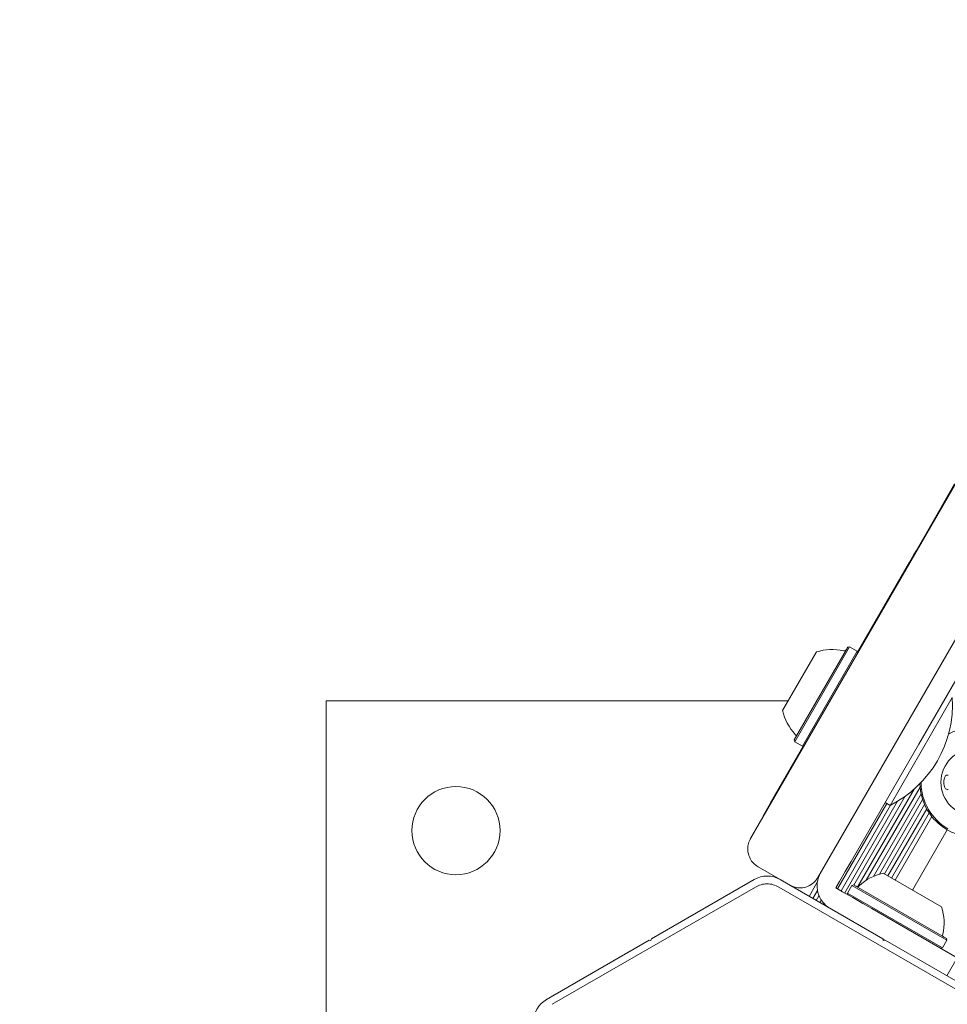
# Model space of a CAD drawing. Units: millimetres. Extents: x 5.6 to 14, y 5.1 to 15.7.
# Drawn here: x 7.3 to 7.5, y 11.3 to 11.5 of the extents above; entities that cross this region are included whole.
import ezdxf

# ---------------------------------------------------------------- set-up
doc = ezdxf.new("R2010")
doc.units = ezdxf.units.MM
doc.styles.add('SLDTEXTSTYLE0', font='TXT', dxfattribs={"width": 0.75})
doc.dimstyles.new('SLDDIMSTYLE2', dxfattribs={"dimtxt": 0.15875, "dimasz": 0.08, "dimexe": 0, "dimexo": 0.0625, "dimgap": 0.0396875, "dimtad": 2, "dimdec": 0, "dimlfac": 100, "dimrnd": 1e-09, "dimzin": 12, "dimdsep": 46, "dimtxsty": 'SLDTEXTSTYLE0', "dimblk1": 'DOT', "dimblk2": 'DOT', "dimsah": 1, "dimcen": 0.09, "dimadec": 0, "dimazin": 3, "dimtfac": 1, "dimtdec": 0, "dimtofl": 0, "dimtmove": 0, "dimatfit": 3, "dimldrblk": 'DOT', "dimfxl": 0, "dimfrac": 2, "dimtolj": 1, "dimtzin": 12, "dimarcsym": 0})

# ---------------------------------------------------------------- blocks, each defined once
blk = doc.blocks.new('_DOT')
at = {"color": 0, "linetype": 'ByBlock', "lineweight": -2}
blk.add_line((-0.5, 0), (-1, 0), dxfattribs=at)
at = {"color": 0, "linetype": 'ByBlock', "const_width": 0.5}
blk.add_lwpolyline([(-0.25, 0, 1), (0.25, 0, 1)], format="xyb", close=True, dxfattribs=at)
blk = doc.blocks.new('_D_3')
at = {"color": 7, "linetype": 'Continuous', "lineweight": 0}
blk.add_line((11.92884509840993, 15.52003596827029), (7.376506484546333, 15.52003596827029), dxfattribs=at)
at = {"color": 7, "linetype": 'Continuous', "lineweight": 0, "xscale": 0.08, "yscale": 0.08, "rotation": 180.0000000000004}
blk.add_blockref('_DOT', (7.376506484546333, 15.52003596827029, -0.2092035702680905), dxfattribs=at)
at = {"color": 7, "linetype": 'Continuous', "lineweight": 0, "xscale": 0.08, "yscale": 0.08}
blk.add_blockref('_DOT', (11.92884509840993, 15.52003596827029, -0.2092035702680905), dxfattribs=at)
at = {"color": 7, "linetype": 'Continuous', "lineweight": 0, "insert": (9.476727874318483, 15.72467544867602), "char_height": 0.15875, "attachment_point": 1, "style": 'SLDTEXTSTYLE0'}
blk.add_mtext('455', dxfattribs=at)
blk = doc.blocks.new('_D_4')
at = {"color": 7, "linetype": 'Continuous', "lineweight": 0}
blk.add_line((5.773145212218925, 6.96293564509993), (5.77314521221898, 13.9436615202822), dxfattribs=at)
at = {"color": 7, "linetype": 'Continuous', "lineweight": 0, "xscale": 0.08, "yscale": 0.08}
for p, rotation in [((5.77314521221898, 13.9436615202822, -0.2092035702680905), 89.99999999999994), ((5.773145212218925, 6.96293564509993, -0.2092035702680905), 269.9999999999999)]:
    blk.add_blockref('_DOT', p, dxfattribs=dict(at, rotation=rotation))
at = {"color": 7, "linetype": 'Continuous', "lineweight": 0, "insert": (5.568505731813217, 10.27735066553141), "char_height": 0.15875, "attachment_point": 1, "rotation": 89.99999999999994, "style": 'SLDTEXTSTYLE0'}
blk.add_mtext('698', dxfattribs=at)

msp = doc.modelspace()

# ---------------------------------------------------------------- linework, layer by layer
at = {"color": 7, "linetype": 'Continuous', "lineweight": 15}
for p, q in [((7.746334034177201, 11.83733770117775), (7.442834034177196, 11.3116602810806)), ((7.42984365312043, 11.3191602810806), (7.506520456428301, 11.45196840017183)), ((7.463961721650299, 11.37845450923045), (7.469196037088781, 11.38752060951274)), ((7.461771929023604, 11.37466167714297), (7.463961721650299, 11.37845450923045)), ((7.461341986437355, 11.37391699473925), (7.461771929023603, 11.37466167714297)), ((7.461771929023604, 11.37466167714297), (7.461858531563982, 11.37461167714297)), ((7.460503281515271, 11.37246431520165), (7.461341986437355, 11.37391699473925)), ((7.453822170280089, 11.36089229109129), (7.46050328151527, 11.37246431520165)), ((7.460503281515271, 11.37246431520165), (7.460589884055649, 11.37241431520164)), ((7.453822170280089, 11.36089229109129), (7.450469550580051, 11.35508538343237)), ((7.438275897232105, 11.33816535630384), (7.448600897232105, 11.35604878089199)), ((7.43836740358305, 11.3378238499529), (7.44894240358305, 11.35614028724294)), ((7.44894240358305, 11.35614028724294), (7.448600897232105, 11.35604878089199)), ((7.450414646769485, 11.35529028724294), (7.44894240358305, 11.35614028724294)), ((7.436031475293939, 11.34387790347332), (7.44253147529394, 11.35513623372251)), ((7.439839646769483, 11.33697384995289), (7.450414646769485, 11.35529028724294)), ((7.45050615312043, 11.35494878089199), (7.450414646769485, 11.35529028724294)), ((7.471798135792334, 11.3538275766736), (7.462298135792333, 11.3373730940017)), ((7.468747567247452, 11.34635121893714), (7.456747567247452, 11.32556660924631)), ((7.348039805543123, 11.34569617946548), (7.437081257427475, 11.34569617946548)), ((7.348039805543122, 11.17569617946548), (7.348039805543123, 11.34569617946548)), ((7.440044550580042, 11.33702875376346), (7.433642700106239, 11.32594042348037)), ((7.438275897232105, 11.33816535630384), (7.43836740358305, 11.3378238499529)), ((7.43836740358305, 11.3378238499529), (7.439839646769483, 11.33697384995289)), ((7.439839646769483, 11.33697384995289), (7.44018115312043, 11.33706535630384)), ((7.449234203769834, 11.3147456999921), (7.462298135792333, 11.3373730940017)), ((7.452160214962264, 11.31111463919945), (7.462523558322475, 11.32906447643562)), ((7.449779163429326, 11.31019085002176), (7.459674453655126, 11.32732999544848)), ((7.450548995488311, 11.3099017007397), (7.461405560535585, 11.32870582299726)), ((7.453524362524442, 11.31185487456469), (7.462718661582134, 11.32777986767259)), ((7.433642700106237, 11.32594042348037), (7.432257050580052, 11.32354040809953)), ((7.446610190381666, 11.30948011627944), (7.456110190381665, 11.32593459895135)), ((7.44729338722744, 11.30908567239663), (7.456833653604024, 11.32560989847861)), ((7.447995966583545, 11.30868003801625), (7.458208345544966, 11.32636839724358)), ((7.454681873529198, 11.31228196690395), (7.463009786029781, 11.32670633447595)), ((7.455653295189197, 11.31234198105316), (7.463384075373969, 11.32573208511533)), ((7.455798135792334, 11.3261147637525), (7.456747567247452, 11.32556660924631)), ((7.432257050580052, 11.32354040809953), (7.432343653120429, 11.32349040809953)), ((7.456336492034979, 11.31194753717034), (7.463805310653737, 11.32488391049054)), ((7.457039071391083, 11.31154190278997), (7.46428745731535, 11.32409647548366)), ((7.457722268236864, 11.31114745890715), (7.464797633098066, 11.32340235032883)), ((7.461056466041429, 11.30922245890715), (7.467768966041398, 11.3208488499529)), ((7.448116169781082, 11.312809208319), (7.449234203769834, 11.3147456999921)), ((7.435539805543135, 11.31125280379249), (7.431307754735567, 11.31369617946546)), ((7.446998135792334, 11.3108727166459), (7.448116169781082, 11.312809208319)), ((7.455427300916933, 11.31247245890709), (7.46668563116613, 11.30597245890709)), ((7.430539805543149, 11.31125280379251), (7.410739651395698, 11.29982117946548)), ((7.455339959690598, 11.29982117946548), (7.435539805543148, 11.31125280379251)), ((7.441136058621761, 11.30802180557101), (7.442718745579856, 11.3107630997949)), ((7.446298135792333, 11.3096602810806), (7.446998135792334, 11.3108727166459)), ((7.449373247396511, 11.31013653061798), (7.44852324739651, 11.30866428743154)), ((7.449714753747457, 11.31022803696892), (7.449373247396511, 11.31013653061798)), ((7.449373247396511, 11.31013653061798), (7.467689684686551, 11.29956153061798)), ((7.449714753747457, 11.31022803696892), (7.467598178335605, 11.29990303696892)), ((7.391622509950214, 11.2872065424366), (7.430789805543106, 11.30981979109059)), ((7.435289805540428, 11.30981979109085), (7.474457101084239, 11.28720654249204)), ((7.441838637977864, 11.30761617119063), (7.442737503450438, 11.3091730518583)), ((7.442521834823652, 11.30722172730781), (7.443041253146371, 11.30812138623314)), ((7.447598057689435, 11.30890977082338), (7.446298135792333, 11.3096602810806)), ((7.449534549362538, 11.30779173683463), (7.447598057689435, 11.30890977082338)), ((7.44852324739651, 11.30866428743154), (7.448614753747457, 11.3083227810806)), ((7.44852324739651, 11.30866428743154), (7.466839684686552, 11.29808928743154)), ((7.443224414179745, 11.30681609292744), (7.443489286926683, 11.30727486598268)), ((7.443907611025525, 11.30642164904462), (7.444015186755154, 11.306607975674)), ((7.451471041035641, 11.30667370284588), (7.449534549362538, 11.30779173683463)), ((7.453226339022609, 11.3056602810806), (7.451471041035641, 11.30667370284588)), ((7.444610190381634, 11.30601601466425), (7.444630733698119, 11.30605159673216)), ((7.453226339022609, 11.3056602810806), (7.469680821694514, 11.2961602810806)), ((7.410306638693806, 11.29957117946548), (7.390506484546357, 11.28813955513846)), ((7.410306638693806, 11.29957117946548), (7.410648145044753, 11.29947967311454)), ((7.410648145044753, 11.29947967311454), (7.410739651395698, 11.29982117946548)), ((7.455339959690598, 11.29982117946548), (7.455431466041544, 11.29947967311454)), ((7.455339959690598, 11.29982117946548), (7.45577297239249, 11.29957117946548)), ((7.455431466041544, 11.29947967311454), (7.45577297239249, 11.29957117946548)), ((7.475573126539939, 11.28813955513846), (7.45577297239249, 11.29957117946548)), ((7.466839684686552, 11.29808928743154), (7.467689684686551, 11.29956153061798)), ((7.467689684686551, 11.29956153061798), (7.467598178335605, 11.29990303696892)), ((7.466498178335605, 11.2979977810806), (7.466839684686552, 11.29808928743154)), ((7.469680821694514, 11.2961602810806), (7.467680821694513, 11.29269617946546))]:
    msp.add_line(p, q, dxfattribs=at)
for centre, radius in [((7.47305646604141, 11.33000706859792), 0.006500000000000522), ((7.373039805543123, 11.32069617946548), 0.008499999999998842)]:
    msp.add_circle(centre, radius, dxfattribs=at)
for centre, radius, start, end in [((7.445519516362512, 11.34590792886341), 0.009699999999999648, 76.52879887475937, 107.9414809069521), ((7.447895673550444, 11.35582729764465), 0.0005000000000007476, 256.528798874803, 330.0000000000015), ((7.44700524322712, 11.34504774910254), 0.02178136100924054, 296.5691781824623, 3.430821817533604), ((7.445517442270075, 11.34590433642993), 0.009700000000000484, 192.0585190930423, 223.4712011252357), ((7.47305646604141, 11.33000706859792), 0.01057500000000068, 240.000000000005, 118.4696295803412), ((7.438115095509981, 11.33888683955118), 0.0004999999999996144, 330.0000000000524, 43.47120112540162), ((7.469620055875156, 11.33000814437697), 0.002518174093264586, 153.4349500000576, 206.5649999999996), ((7.467797961067585, 11.33091887147543), 0.0004811534978354069, 75.00000000026981, 153.4008397637061), ((7.47305646604141, 11.33000706859792), 0.01057500000000068, 181.5303703325046, 240.000000000005), ((7.47305646604141, 11.33000706859792), 0.01032500000000017, 180.1640511288525, 240.0000000000014), ((7.467798034045845, 11.32909708242517), 0.0004810689377286367, 206.5593464470572, 285.0453710812426), ((7.433039805543149, 11.30692267677359), 0.005000000000000346, 60.00000000000888, 119.9999999999911), ((7.447664161196118, 11.31002630648438), 0.005000000000000465, 149.9999999999862, 239.9999999999907), ((7.457454903541532, 11.30298436967045), 0.009702319813611918, 102.0626557817191, 133.4677265982895), ((7.450436259662096, 11.31038882560407), 0.0005000000000012564, 240.0000000000524, 313.4677265983127), ((7.457454903541532, 11.30298436967045), 0.009702319813612859, 346.5322734017088, 17.93734421828217), ((7.467376672420965, 11.30060827373756), 0.0004999999999996144, 166.5322734017887, 240.0000000000524), ((7.393006484546357, 11.28380942811954), 0.00500000000000079, 119.9999999999999, 180)]:
    msp.add_arc(centre, radius, start, end, dxfattribs=at)
for points, knots in [([(7.429843653120429, 11.3191602810806), (7.429841865782915, 11.31915717920839), (7.429831458289287, 11.31913911730625), (7.42980242062986, 11.31908771375003), (7.4297242726168, 11.31894250760741), (7.429512041613956, 11.31848967348691), (7.429261950440639, 11.31757461373602), (7.42931938800395, 11.31629858524115), (7.429816839848784, 11.3150966067847), (7.430506339209477, 11.31423125354184), (7.43106358378656, 11.31385920294175), (7.431307754735567, 11.31369617946546)], [0, 0, 0, 0, 0.001858274506458536, 0.0108205528780546, 0.03064418875901505, 0.08743339491565015, 0.2699555394977528, 0.5144514116747081, 0.7081905989795587, 0.8721362552345461, 1, 1, 1, 1]), ([(7.437369932562057, 11.31019617946546), (7.437633200508444, 11.3100662329589), (7.438234028068153, 11.30976967029907), (7.439328195640067, 11.30960522295825), (7.440617865440571, 11.30977540625168), (7.441751657314732, 11.31036367811016), (7.442419076718329, 11.31103779329496), (7.442705127068954, 11.31144800779514), (7.442791805270724, 11.31158828903102), (7.442821803226537, 11.31163913815986), (7.442832241545819, 11.3116571822648), (7.442834034177196, 11.3116602810806)], [0, 0, 0, 0, 0.1278637447655088, 0.2918094010204524, 0.4855485883253008, 0.7300444605022581, 0.9125666050843384, 0.9693558112409598, 0.9891794471219183, 0.9981417254935514, 1, 1, 1, 1])]:
    msp.add_open_spline(points, degree=3, knots=knots, dxfattribs=at)
msp.add_open_spline([(7.435289805536503, 11.30981979109439), (7.434934648388294, 11.30999055136814), (7.434224334091876, 11.31033207191565), (7.433039805539256, 11.310467979203), (7.431855276986865, 11.31033207191364), (7.431144962691026, 11.30999055136494), (7.430789805543106, 11.30981979109058)], degree=3, dxfattribs=at)

# ---------------------------------------------------------------- dimensions: what is measured, and where the dimension line sits
at = {"color": 7, "linetype": 'Continuous', "lineweight": 0}
dim = msp.add_linear_dim(base=(7.376506484546333, 15.52003596827029), p1=(11.92884509840993, 13.02299549906965), p2=(7.376506484546333, 11.26629811367347), dimstyle='SLDDIMSTYLE2', dxfattribs=at)
dim.commit()
dim.dimension.update_dxf_attribs({"geometry": '_D_3', "text_midpoint": (9.652675791478131, 15.52003596827029), "dimtype": 160})
dim = msp.add_linear_dim(base=(5.773145212218922, 6.96293564509993), p1=(11.17524513541957, 13.94366152028216), p2=(7.729539805543097, 6.962935645099915), angle=90.0000000000002, dimstyle='SLDDIMSTYLE2', dxfattribs=at)
dim.commit()
dim.dimension.update_dxf_attribs({"geometry": '_D_4', "text_midpoint": (5.773145212218949, 10.45329858269107), "dimtype": 160})

doc.saveas('drawing.dxf')
